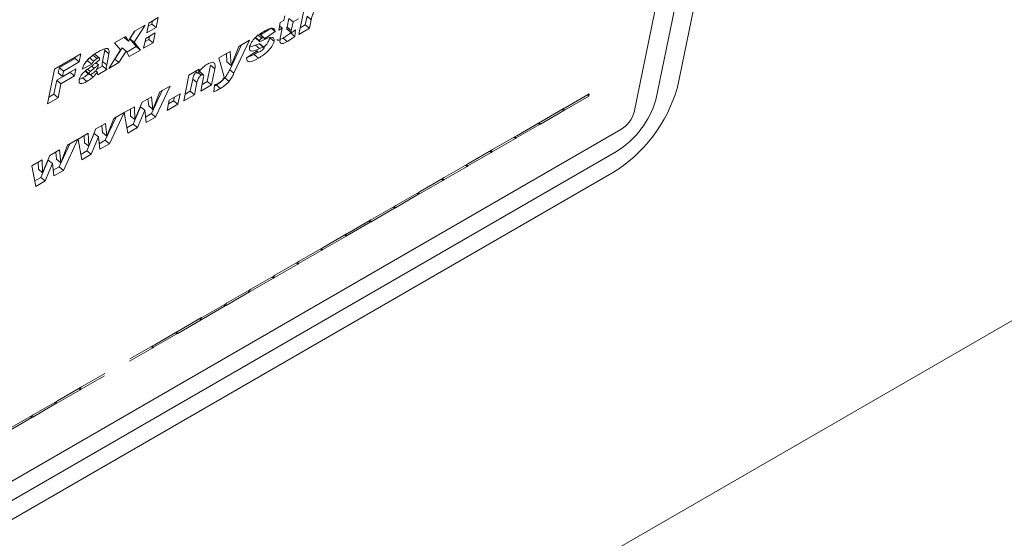
# Paper-space layout 'CAD_ 1' of a CAD drawing. Units: inches. Extents: x 0.3 to 16.7, y 0.3 to 10.7.
# Drawn here: x 12.5 to 12.6, y 8.7 to 8.7 of the extents above; entities that cross this region are included whole.
import ezdxf

# ---------------------------------------------------------------- set-up
doc = ezdxf.new("R2010")
doc.units = ezdxf.units.IN
doc.header["$MEASUREMENT"] = 0

psp = doc.layouts.new('CAD_ 1')

# ---------------------------------------------------------------- linework, layer by layer
at = {"color": 7, "linetype": 'Continuous', "lineweight": 15}
for p, q in [((12.5467663, 8.6983774), (12.5622243, 8.7734328)), ((12.5448022, 8.6972435), (12.5602601, 8.7722989)), ((12.5448022, 8.6972435), (12.5602601, 8.7722989)), ((12.542838, 8.6961096), (12.558296, 8.771165)), ((12.542838, 8.6961096), (12.558296, 8.771165)), ((12.498865, 8.7042028), (12.4997171, 8.7046948)), ((12.4997171, 8.7046948), (12.4995315, 8.7037936)), ((12.5111064, 8.704444), (12.5111885, 8.7048427)), ((12.5115526, 8.7046259), (12.5113896, 8.7038349)), ((12.5119368, 8.7043098), (12.5115526, 8.7046259)), ((12.5124515, 8.7031632), (12.5129323, 8.7054981)), ((12.5132016, 8.7048211), (12.5130411, 8.7040415)), ((12.5135859, 8.704505), (12.5132016, 8.7048211)), ((12.4985404, 8.7040154), (12.4975297, 8.7024688)), ((12.4975665, 8.7034532), (12.4985404, 8.7040154)), ((12.4986794, 8.7033017), (12.498865, 8.7042028)), ((12.4995315, 8.7037936), (12.4986794, 8.7033017)), ((12.4991472, 8.7041097), (12.4988051, 8.7039122)), ((12.4992071, 8.7044003), (12.4991472, 8.7041097)), ((12.4995315, 8.7037936), (12.4991472, 8.7041097)), ((12.5099396, 8.7037382), (12.5089994, 8.7031193)), ((12.5103239, 8.7034221), (12.5099396, 8.7037382)), ((12.5106383, 8.7035602), (12.5107817, 8.7042566)), ((12.5109629, 8.7037476), (12.5106383, 8.7035602)), ((12.5109629, 8.7037476), (12.5107184, 8.7039488)), ((12.5107817, 8.7042566), (12.5111064, 8.704444)), ((12.5108074, 8.7029924), (12.5109629, 8.7037476)), ((12.5117739, 8.7035187), (12.5113896, 8.7038349)), ((12.5119368, 8.7043098), (12.5117739, 8.7035187)), ((12.5124237, 8.7045909), (12.5119368, 8.7043098)), ((12.5130411, 8.7040415), (12.5125772, 8.7037738)), ((12.5134253, 8.7037254), (12.5130411, 8.7040415)), ((12.5135859, 8.704505), (12.5134253, 8.7037254)), ((12.4957405, 8.7023991), (12.496755, 8.7029848)), ((12.496613, 8.7029028), (12.4966245, 8.702884)), ((12.4970087, 8.7025679), (12.4966245, 8.702884)), ((12.496755, 8.7029848), (12.4970087, 8.7025679)), ((12.4970087, 8.7025679), (12.4975665, 8.7034532)), ((12.4975916, 8.7034677), (12.497147, 8.7027874)), ((12.4985781, 8.7028101), (12.4994303, 8.703302)), ((12.4989203, 8.7030076), (12.4988604, 8.702717)), ((12.4994303, 8.703302), (12.4992447, 8.7024008)), ((12.5089009, 8.7025888), (12.5085166, 8.7029049)), ((12.5085205, 8.702846), (12.5089048, 8.7025299)), ((12.5090978, 8.7028153), (12.5087135, 8.7031314)), ((12.5092849, 8.7028748), (12.5089007, 8.7031909)), ((12.5089206, 8.7031757), (12.5089007, 8.7031909)), ((12.509309, 8.7028647), (12.5089247, 8.7031808)), ((12.5103239, 8.7034221), (12.5093422, 8.7027759)), ((12.5102148, 8.7025454), (12.5098305, 8.7028615)), ((12.5114127, 8.7025275), (12.5110285, 8.7028436)), ((12.5117533, 8.7033484), (12.5113691, 8.7036645)), ((12.5113691, 8.7036645), (12.5113829, 8.7036527)), ((12.5113803, 8.7036496), (12.5117646, 8.7033334)), ((12.5117168, 8.7033727), (12.5117102, 8.7033082)), ((12.5120944, 8.7029921), (12.5117102, 8.7033082)), ((12.5121556, 8.7035845), (12.5120944, 8.7029921)), ((12.5134253, 8.7037254), (12.5124515, 8.7031632)), ((12.1847428, 8.4507417), (12.6208282, 8.7024884)), ((12.4963009, 8.7017594), (12.4957405, 8.7023991)), ((12.4964359, 8.7019681), (12.4957765, 8.7009367)), ((12.4968201, 8.701652), (12.4964359, 8.7019681)), ((12.4977242, 8.7020611), (12.4968676, 8.7015666)), ((12.4975297, 8.7024688), (12.4971454, 8.7027849)), ((12.4971454, 8.7027849), (12.4977242, 8.7020611)), ((12.4975297, 8.7024688), (12.4981085, 8.7017449)), ((12.4981085, 8.7017449), (12.4977242, 8.7020611)), ((12.4983925, 8.7019089), (12.4985781, 8.7028101)), ((12.4992447, 8.7024008), (12.4983925, 8.7019089)), ((12.4988604, 8.702717), (12.4985183, 8.7025195)), ((12.4992447, 8.7024008), (12.4988604, 8.702717)), ((12.5072501, 8.7022178), (12.5061918, 8.6999686)), ((12.5063315, 8.7003662), (12.5070264, 8.7020887)), ((12.5079819, 8.7026403), (12.5065761, 8.6996524)), ((12.5070264, 8.7020887), (12.5079819, 8.7026403)), ((12.5085195, 8.7021999), (12.5079994, 8.7020215)), ((12.5089037, 8.7018838), (12.5085195, 8.7021999)), ((12.5092479, 8.7020114), (12.5088636, 8.7023276)), ((12.5092978, 8.7020038), (12.5089136, 8.70232)), ((12.490318, 8.7000267), (12.4927121, 8.7014088)), ((12.4922021, 8.7011144), (12.492176, 8.7009876)), ((12.4927121, 8.7014088), (12.4925602, 8.7006715)), ((12.4938638, 8.7007462), (12.4934796, 8.7010623)), ((12.4941718, 8.7009882), (12.4937875, 8.7013044)), ((12.4943764, 8.7010438), (12.4939922, 8.7013599)), ((12.494867, 8.7017285), (12.4946593, 8.7007197)), ((12.4948733, 8.7018683), (12.494867, 8.7017285)), ((12.4952513, 8.7014123), (12.494867, 8.7017285)), ((12.4952513, 8.7014123), (12.4950435, 8.7004036)), ((12.4952275, 8.7000818), (12.4963009, 8.7017594)), ((12.4968201, 8.701652), (12.4961608, 8.7006206)), ((12.4970941, 8.7011593), (12.4968201, 8.701652)), ((12.4981085, 8.7017449), (12.4970941, 8.7011593)), ((12.5052227, 8.7010474), (12.5062333, 8.7016308)), ((12.505889, 8.7014321), (12.5059472, 8.7006823)), ((12.5062333, 8.7016308), (12.5063315, 8.7003662)), ((12.5077246, 8.7010435), (12.5086973, 8.7016817)), ((12.5084246, 8.7013404), (12.5077769, 8.7010778)), ((12.5087764, 8.7016002), (12.5084246, 8.7013404)), ((12.5088088, 8.7010243), (12.5084246, 8.7013404)), ((12.5086552, 8.7016541), (12.5087525, 8.7015741)), ((12.4907558, 8.7001677), (12.4906545, 8.6996762)), ((12.492176, 8.7009876), (12.4907558, 8.7001677)), ((12.49114, 8.6998516), (12.4907558, 8.7001677)), ((12.4925602, 8.7006715), (12.49114, 8.6998516)), ((12.4925602, 8.7006715), (12.492176, 8.7009876)), ((12.4936968, 8.7004614), (12.492821, 8.7000279)), ((12.4933125, 8.7007775), (12.4932021, 8.7007229)), ((12.4936968, 8.7004614), (12.4933125, 8.7007775)), ((12.4939062, 8.7001029), (12.493674, 8.7002939)), ((12.4942938, 8.700409), (12.4940685, 8.7005944)), ((12.4946683, 8.7002969), (12.4941245, 8.699983)), ((12.4942702, 8.7002944), (12.4942938, 8.700409)), ((12.4950435, 8.7004036), (12.4946593, 8.7007197)), ((12.4950525, 8.6999808), (12.4946683, 8.7002969)), ((12.4961608, 8.7006206), (12.4952275, 8.7000818)), ((12.4957765, 8.7009367), (12.4957733, 8.7009348)), ((12.4961608, 8.7006206), (12.4957765, 8.7009367)), ((12.5044568, 8.7003785), (12.5041546, 8.6989115)), ((12.504841, 8.7000624), (12.5044568, 8.7003785)), ((12.5056819, 8.6992817), (12.5052227, 8.7010474)), ((12.5063315, 8.7003662), (12.5059472, 8.7006823)), ((12.4896684, 8.6968726), (12.490318, 8.7000267)), ((12.4917369, 8.6997235), (12.4905195, 8.6990208)), ((12.4910388, 8.69936), (12.4906545, 8.6996762)), ((12.4921211, 8.6994074), (12.4909038, 8.6987046)), ((12.4910388, 8.69936), (12.4922561, 8.7000628)), ((12.49114, 8.6998516), (12.4910388, 8.69936)), ((12.4917461, 8.6997684), (12.4917369, 8.6997235)), ((12.4921211, 8.6994074), (12.4917369, 8.6997235)), ((12.4922561, 8.7000628), (12.4921211, 8.6994074)), ((12.4930848, 8.6998532), (12.493469, 8.6995371)), ((12.4934527, 8.6996234), (12.4931363, 8.6998837)), ((12.4935516, 8.6997973), (12.4932948, 8.7000086)), ((12.4938101, 8.6993109), (12.4935439, 8.6995299)), ((12.4942005, 8.6997444), (12.4940368, 8.6998791)), ((12.4950525, 8.6999808), (12.4942346, 8.6995086)), ((12.5020231, 8.697143), (12.502504, 8.6994779)), ((12.502504, 8.6994779), (12.5034195, 8.7000065)), ((12.5033403, 8.6996218), (12.5030982, 8.699821)), ((12.5034195, 8.7000065), (12.5033403, 8.6996218)), ((12.5036176, 8.6994712), (12.5033714, 8.6996738)), ((12.5038124, 8.6995114), (12.5034281, 8.6998275)), ((12.503565, 8.6980332), (12.5038239, 8.6992902)), ((12.504841, 8.7000624), (12.5045389, 8.6985954)), ((12.5065761, 8.6996524), (12.5061918, 8.6999686)), ((12.4905195, 8.6990208), (12.490258, 8.6977509)), ((12.4909038, 8.6987046), (12.4905195, 8.6990208)), ((12.4909038, 8.6987046), (12.4906423, 8.6974348)), ((12.4928668, 8.6992209), (12.4925527, 8.6990698)), ((12.4932511, 8.6989047), (12.4928668, 8.6992209)), ((12.5007997, 8.6984941), (12.4994769, 8.6956731)), ((12.4998658, 8.697955), (12.5007997, 8.6984941)), ((12.50284, 8.6991248), (12.5026127, 8.6980214)), ((12.5032242, 8.6988087), (12.50284, 8.6991248)), ((12.5032242, 8.6988087), (12.502997, 8.6977052)), ((12.5045389, 8.6985954), (12.503565, 8.6980332)), ((12.5041546, 8.6989115), (12.5036908, 8.6986437)), ((12.5045389, 8.6985954), (12.5041546, 8.6989115)), ((12.5047599, 8.6979757), (12.5048254, 8.6985978)), ((12.5049727, 8.6985897), (12.504816, 8.6985083)), ((12.5053569, 8.6982736), (12.5049727, 8.6985897)), ((12.5061309, 8.6989043), (12.5057467, 8.6992204)), ((12.490258, 8.6977509), (12.4897942, 8.6974831)), ((12.4906423, 8.6974348), (12.490258, 8.6977509)), ((12.4982503, 8.6970224), (12.4991139, 8.6975209)), ((12.5000696, 8.6980726), (12.4990926, 8.6959893)), ((12.4991139, 8.6975209), (12.4992408, 8.6963658)), ((12.4992408, 8.6963658), (12.4998658, 8.697955)), ((12.5007158, 8.6972185), (12.5016896, 8.6977807)), ((12.5011796, 8.6974862), (12.5011113, 8.6971547)), ((12.5016896, 8.6977807), (12.5014956, 8.6968385)), ((12.502997, 8.6977052), (12.5020231, 8.697143)), ((12.5026127, 8.6980214), (12.5021488, 8.6977536)), ((12.502997, 8.6977052), (12.5026127, 8.6980214)), ((12.5387377, 8.6975795), (12.5365465, 8.6963146)), ((12.5365887, 8.6965194), (12.5387799, 8.6977843)), ((12.5387377, 8.6975795), (12.5386088, 8.6976856)), ((12.5387799, 8.6977843), (12.5387377, 8.6975795)), ((12.4906423, 8.6974348), (12.4896684, 8.6968726)), ((12.4966357, 8.6960903), (12.4975554, 8.6966212)), ((12.4981038, 8.6966129), (12.4974391, 8.6950347)), ((12.4975554, 8.6966212), (12.4975948, 8.6954534)), ((12.4975948, 8.6954534), (12.4982503, 8.6970224)), ((12.498488, 8.6962967), (12.4981038, 8.6966129)), ((12.4987852, 8.6973311), (12.4988565, 8.696682)), ((12.4992408, 8.6963658), (12.4988565, 8.696682)), ((12.5005217, 8.6962763), (12.5007158, 8.6972185)), ((12.5014956, 8.6968385), (12.5005217, 8.6962763)), ((12.5011113, 8.6971547), (12.5006475, 8.6968869)), ((12.5014956, 8.6968385), (12.5011113, 8.6971547)), ((12.4966203, 8.6960813), (12.4952974, 8.6932604)), ((12.4956864, 8.6955422), (12.4966203, 8.6960813)), ((12.49697, 8.6942259), (12.4966357, 8.6960903)), ((12.497189, 8.6964096), (12.4972106, 8.6957696)), ((12.4975948, 8.6954534), (12.4972106, 8.6957696)), ((12.498488, 8.6962967), (12.4978233, 8.6947186)), ((12.4986146, 8.6951754), (12.498488, 8.6962967)), ((12.4990926, 8.6959893), (12.4985576, 8.6956804)), ((12.4994769, 8.6956731), (12.4990926, 8.6959893)), ((12.5364654, 8.6962677), (12.5343554, 8.6950497)), ((12.5343975, 8.6952545), (12.5365076, 8.6964726)), ((12.5364654, 8.6962677), (12.5363365, 8.6963738)), ((12.5365465, 8.6963146), (12.5364176, 8.6964206)), ((12.5365465, 8.6963146), (12.5364654, 8.6962677)), ((12.5365076, 8.6964726), (12.5365887, 8.6965194)), ((12.4940709, 8.6946096), (12.4949344, 8.6951081)), ((12.4946057, 8.6949184), (12.4946771, 8.6942692)), ((12.4958901, 8.6956598), (12.4949132, 8.6935765)), ((12.4949344, 8.6951081), (12.4950613, 8.6939531)), ((12.4950613, 8.6939531), (12.4956864, 8.6955422)), ((12.4974391, 8.6950347), (12.4968826, 8.6947134)), ((12.4978233, 8.6947186), (12.4974391, 8.6950347)), ((12.4994769, 8.6956731), (12.4986146, 8.6951754)), ((12.5342742, 8.6950028), (12.5321642, 8.6937847)), ((12.5322064, 8.6939895), (12.5343164, 8.6952076)), ((12.5342742, 8.6950028), (12.5341453, 8.6951089)), ((12.5343554, 8.6950497), (12.5342265, 8.6951557)), ((12.5343554, 8.6950497), (12.5342742, 8.6950028)), ((12.5343164, 8.6952076), (12.5343975, 8.6952545)), ((12.3550541, 8.5868307), (12.5416517, 8.6945512)), ((12.3550541, 8.5868307), (12.5416517, 8.6945512)), ((12.4924563, 8.6936775), (12.493376, 8.6942085)), ((12.4930095, 8.6939969), (12.4930311, 8.6933568)), ((12.4939243, 8.6942001), (12.4932596, 8.692622)), ((12.493376, 8.6942085), (12.4934154, 8.6930407)), ((12.4934154, 8.6930407), (12.4940709, 8.6946096)), ((12.4943086, 8.693884), (12.4939243, 8.6942001)), ((12.4950613, 8.6939531), (12.4946771, 8.6942692)), ((12.4978233, 8.6947186), (12.49697, 8.6942259)), ((12.5300152, 8.6927246), (12.5321252, 8.6939427)), ((12.5321252, 8.6939427), (12.5322064, 8.6939895)), ((12.4917106, 8.6932471), (12.4907337, 8.6911638)), ((12.4908819, 8.6915403), (12.4915069, 8.6931294)), ((12.4924408, 8.6936686), (12.4911179, 8.6908476)), ((12.4915069, 8.6931294), (12.4924408, 8.6936686)), ((12.4927905, 8.6918132), (12.4924563, 8.6936775)), ((12.4934154, 8.6930407), (12.4930311, 8.6933568)), ((12.4943086, 8.693884), (12.4936439, 8.6923058)), ((12.4944351, 8.6927626), (12.4943086, 8.693884)), ((12.4949132, 8.6935765), (12.4943781, 8.6932677)), ((12.4952974, 8.6932604), (12.4944351, 8.6927626)), ((12.4952974, 8.6932604), (12.4949132, 8.6935765)), ((12.532083, 8.6937379), (12.529973, 8.6925198)), ((12.532083, 8.6937379), (12.5319541, 8.6938439)), ((12.5321642, 8.6937847), (12.5320353, 8.6938908)), ((12.5321642, 8.6937847), (12.532083, 8.6937379)), ((12.3546457, 8.5848479), (12.5412433, 8.6925684)), ((12.3546457, 8.5848479), (12.5412433, 8.6925684)), ((12.4892359, 8.6906279), (12.4898914, 8.6921968)), ((12.4898914, 8.6921968), (12.4907549, 8.6926954)), ((12.4904263, 8.6925056), (12.4904976, 8.6918565)), ((12.4907549, 8.6926954), (12.4908819, 8.6915403)), ((12.4932596, 8.692622), (12.4927031, 8.6923007)), ((12.4936439, 8.6923058), (12.4927905, 8.6918132)), ((12.4936439, 8.6923058), (12.4932596, 8.692622)), ((12.5298919, 8.6924729), (12.5277818, 8.6912548)), ((12.527824, 8.6914597), (12.529934, 8.6926777)), ((12.5298919, 8.6924729), (12.529763, 8.692579)), ((12.529973, 8.6925198), (12.5298441, 8.6926258)), ((12.529973, 8.6925198), (12.5298919, 8.6924729)), ((12.529934, 8.6926777), (12.5300152, 8.6927246)), ((12.4882613, 8.6912558), (12.4891965, 8.6917957)), ((12.488611, 8.6894004), (12.4882613, 8.6912558)), ((12.4888301, 8.6915841), (12.4888516, 8.6909441)), ((12.4897448, 8.6917874), (12.4890802, 8.6902092)), ((12.4891965, 8.6917957), (12.4892359, 8.6906279)), ((12.4901291, 8.6914712), (12.4894644, 8.6898931)), ((12.4901291, 8.6914712), (12.4897448, 8.6917874)), ((12.4902557, 8.6903499), (12.4901291, 8.6914712)), ((12.4908819, 8.6915403), (12.4904976, 8.6918565)), ((12.5256328, 8.6901947), (12.5277429, 8.6914128)), ((12.5277007, 8.691208), (12.5275718, 8.691314)), ((12.5277818, 8.6912548), (12.5276529, 8.6913609)), ((12.5277818, 8.6912548), (12.5277007, 8.691208)), ((12.5277429, 8.6914128), (12.527824, 8.6914597)), ((12.3542373, 8.582865), (12.5408349, 8.6905855)), ((12.4892359, 8.6906279), (12.4888516, 8.6909441)), ((12.4907337, 8.6911638), (12.4901987, 8.6908549)), ((12.4911179, 8.6908476), (12.4902557, 8.6903499)), ((12.4911179, 8.6908476), (12.4907337, 8.6911638)), ((12.5277007, 8.691208), (12.5255907, 8.6899899)), ((12.4890802, 8.6902092), (12.4885196, 8.6898856)), ((12.4894644, 8.6898931), (12.488611, 8.6894004)), ((12.4894644, 8.6898931), (12.4890802, 8.6902092)), ((12.5255095, 8.6899431), (12.5233995, 8.688725)), ((12.5234417, 8.6889298), (12.5255517, 8.6901479)), ((12.5255095, 8.6899431), (12.5253806, 8.6900491)), ((12.5255907, 8.6899899), (12.5254618, 8.690096)), ((12.5255907, 8.6899899), (12.5255095, 8.6899431)), ((12.5255517, 8.6901479), (12.5256328, 8.6901947)), ((12.5233183, 8.6886781), (12.5212083, 8.68746)), ((12.5212505, 8.6876648), (12.5233605, 8.6888829)), ((12.5233183, 8.6886781), (12.5231894, 8.6887842)), ((12.5233995, 8.688725), (12.5232706, 8.688831)), ((12.5233995, 8.688725), (12.5233183, 8.6886781)), ((12.5233605, 8.6888829), (12.5234417, 8.6889298)), ((12.5211272, 8.6874132), (12.5190171, 8.6861951)), ((12.5190593, 8.6863999), (12.5211693, 8.687618)), ((12.5211272, 8.6874132), (12.5209983, 8.6875192)), ((12.5212083, 8.68746), (12.5210794, 8.6875661)), ((12.5212083, 8.68746), (12.5211272, 8.6874132)), ((12.5211693, 8.687618), (12.5212505, 8.6876648)), ((12.518936, 8.6861482), (12.516826, 8.6849301)), ((12.5168681, 8.685135), (12.5189782, 8.6863531)), ((12.518936, 8.6861482), (12.5188071, 8.6862543)), ((12.5190171, 8.6861951), (12.5188882, 8.6863011)), ((12.5190171, 8.6861951), (12.518936, 8.6861482)), ((12.5189782, 8.6863531), (12.5190593, 8.6863999)), ((12.514677, 8.68387), (12.516787, 8.6850881)), ((12.516826, 8.6849301), (12.5166971, 8.6850362)), ((12.516787, 8.6850881), (12.5168681, 8.685135)), ((12.5167448, 8.6848833), (12.5146348, 8.6836652)), ((12.5167448, 8.6848833), (12.5166159, 8.6849893)), ((12.516826, 8.6849301), (12.5167448, 8.6848833)), ((12.5145536, 8.6836184), (12.5124436, 8.6824003)), ((12.5124858, 8.6826051), (12.5145958, 8.6838232)), ((12.5145536, 8.6836184), (12.5144247, 8.6837244)), ((12.5146348, 8.6836652), (12.5145059, 8.6837713)), ((12.5146348, 8.6836652), (12.5145536, 8.6836184)), ((12.5145958, 8.6838232), (12.514677, 8.68387)), ((12.5123625, 8.6823534), (12.5102524, 8.6811353)), ((12.5102946, 8.6813401), (12.5124046, 8.6825582)), ((12.5123625, 8.6823534), (12.5122336, 8.6824595)), ((12.5124436, 8.6824003), (12.5123147, 8.6825063)), ((12.5124436, 8.6824003), (12.5123625, 8.6823534)), ((12.5124046, 8.6825582), (12.5124858, 8.6826051)), ((12.5101713, 8.6810885), (12.5080613, 8.6798704)), ((12.5081034, 8.6800752), (12.5102135, 8.6812933)), ((12.5101713, 8.6810885), (12.5100424, 8.6811945)), ((12.5102524, 8.6811353), (12.5101235, 8.6812414)), ((12.5102524, 8.6811353), (12.5101713, 8.6810885)), ((12.5102135, 8.6812933), (12.5102946, 8.6813401)), ((12.5079801, 8.6798235), (12.5058701, 8.6786055)), ((12.5059123, 8.6788103), (12.5080223, 8.6800284)), ((12.5079801, 8.6798235), (12.5078512, 8.6799296)), ((12.5080613, 8.6798704), (12.5079324, 8.6799764)), ((12.5080613, 8.6798704), (12.5079801, 8.6798235)), ((12.5080223, 8.6800284), (12.5081034, 8.6800752)), ((12.5037211, 8.6775453), (12.5058311, 8.6787634)), ((12.5058311, 8.6787634), (12.5059123, 8.6788103)), ((12.5057889, 8.6785586), (12.5036789, 8.6773405)), ((12.5057889, 8.6785586), (12.50566, 8.6786647)), ((12.5058701, 8.6786055), (12.5057412, 8.6787115)), ((12.5058701, 8.6786055), (12.5057889, 8.6785586)), ((12.5035978, 8.6772937), (12.5014877, 8.6760756)), ((12.5015299, 8.6762804), (12.5036399, 8.6774985)), ((12.5035978, 8.6772937), (12.5034689, 8.6773997)), ((12.5036789, 8.6773405), (12.50355, 8.6774466)), ((12.5036789, 8.6773405), (12.5035978, 8.6772937)), ((12.5036399, 8.6774985), (12.5037211, 8.6775453)), ((12.4993387, 8.6750155), (12.5014488, 8.6762335)), ((12.5014066, 8.6760287), (12.5012777, 8.6761348)), ((12.5014877, 8.6760756), (12.5013588, 8.6761816)), ((12.5014877, 8.6760756), (12.5014066, 8.6760287)), ((12.5014488, 8.6762335), (12.5015299, 8.6762804)), ((12.5014066, 8.6760287), (12.4992966, 8.6748106)), ((12.4992154, 8.6747638), (12.4971054, 8.6735457)), ((12.4971476, 8.6737505), (12.4992576, 8.6749686)), ((12.4992154, 8.6747638), (12.4990865, 8.6748698)), ((12.4992966, 8.6748106), (12.4991677, 8.6749167)), ((12.4992966, 8.6748106), (12.4992154, 8.6747638)), ((12.4992576, 8.6749686), (12.4993387, 8.6750155)), ((12.4948331, 8.6722339), (12.492723, 8.6710158)), ((12.4927652, 8.6712206), (12.4948752, 8.6724387)), ((12.4926419, 8.670969), (12.4905319, 8.6697509)), ((12.490574, 8.6699557), (12.4926841, 8.6711738)), ((12.4926419, 8.670969), (12.492513, 8.671075)), ((12.492723, 8.6710158), (12.4925941, 8.6711219)), ((12.492723, 8.6710158), (12.4926419, 8.670969)), ((12.4926841, 8.6711738), (12.4927652, 8.6712206)), ((12.4883829, 8.6686908), (12.4904929, 8.6699089)), ((12.4905319, 8.6697509), (12.490403, 8.6698569)), ((12.4904929, 8.6699089), (12.490574, 8.6699557)), ((12.4904507, 8.669704), (12.4883407, 8.6684859)), ((12.4904507, 8.669704), (12.4903218, 8.6698101)), ((12.4905319, 8.6697509), (12.4904507, 8.669704)), ((12.4882595, 8.6684391), (12.4861495, 8.667221)), ((12.4861917, 8.6674258), (12.4883017, 8.6686439)), ((12.4882595, 8.6684391), (12.4881306, 8.6685452)), ((12.4883407, 8.6684859), (12.4882118, 8.668592)), ((12.4883407, 8.6684859), (12.4882595, 8.6684391)), ((12.4883017, 8.6686439), (12.4883829, 8.6686908))]:
    psp.add_line(p, q, dxfattribs=at)
for centre, radius in [((12.5339051, 8.7020143), 0.0133656), ((12.5370854, 8.6994256), 0.0080193), ((12.5370854, 8.6994256), 0.0080193), ((12.5402657, 8.696837), 0.0026731), ((12.5402657, 8.696837), 0.0026731)]:
    psp.add_arc(centre, radius, 301.230701, 344.210417, dxfattribs=at)
for points, knots in [([(12.5138464, 8.7052706), (12.5137778, 8.7051195), (12.513655, 8.7048486), (12.5136071, 8.7046103), (12.5135859, 8.704505)], [0, 0, 0, 0, 0.5578715, 1, 1, 1, 1]), ([(12.5092723, 8.7034213), (12.5094119, 8.7035001), (12.5096903, 8.7036571), (12.5100534, 8.7037708), (12.51027, 8.703667), (12.5103059, 8.7035039), (12.5103239, 8.7034221)], [0, 0, 0, 0, 0.2810067, 0.5602383, 0.7795783, 1, 1, 1, 1]), ([(12.5113896, 8.7038349), (12.5113824, 8.7038007), (12.5113694, 8.7037399), (12.5113692, 8.7036875), (12.5113691, 8.7036645)], [0, 0, 0, 0, 0.5607821, 1, 1, 1, 1]), ([(12.5080005, 8.7020363), (12.5080179, 8.7021023), (12.5080525, 8.7022341), (12.5082088, 8.7025295), (12.508626, 8.703028), (12.5090137, 8.7032639), (12.5092723, 8.7034213)], [0, 0, 0, 0, 0.1256073, 0.2510985, 0.5004941, 1, 1, 1, 1]), ([(12.5092849, 8.7028748), (12.5092538, 8.702873), (12.5091981, 8.7028699), (12.5091285, 8.702832), (12.5090978, 8.7028153)], [0, 0, 0, 0, 0.55923298, 1, 1, 1, 1]), ([(12.5092376, 8.7026507), (12.5094865, 8.7027719), (12.5098589, 8.7029533), (12.5101619, 8.7028818), (12.5102362, 8.7027251), (12.5102219, 8.7026053), (12.5102148, 8.7025454)], [0, 0, 0, 0, 0.5006049, 0.7493039, 0.8747092, 1, 1, 1, 1]), ([(12.5093422, 8.7027759), (12.5093387, 8.7028021), (12.5093324, 8.7028488), (12.5092994, 8.7028668), (12.5092849, 8.7028748)], [0, 0, 0, 0, 0.56134878, 1, 1, 1, 1]), ([(12.5098305, 8.7028615), (12.5098089, 8.7027883), (12.5097654, 8.7026418), (12.509596, 8.7023325), (12.5094131, 8.7021312), (12.5092961, 8.7020025)], [0, 0, 0, 0, 0.26486939, 0.53016955, 1, 1, 1, 1]), ([(12.5110285, 8.7028436), (12.5109413, 8.7027961), (12.5107674, 8.7027014), (12.510541, 8.7026207), (12.5104768, 8.7026838), (12.5104531, 8.7027072)], [0, 0, 0, 0, 0.3881735, 0.7741638, 1, 1, 1, 1]), ([(12.5114127, 8.7025275), (12.5113246, 8.7024788), (12.5111487, 8.7023816), (12.510901, 8.7023061), (12.5106968, 8.7024603), (12.5107618, 8.7027729), (12.5108074, 8.7029924)], [0, 0, 0, 0, 0.1878136, 0.3745709, 0.5608528, 1, 1, 1, 1]), ([(12.5117102, 8.7033082), (12.5115821, 8.703213), (12.5113533, 8.703043), (12.5111277, 8.7029045), (12.5110285, 8.7028436)], [0, 0, 0, 0, 0.56004048, 1, 1, 1, 1]), ([(12.5120944, 8.7029921), (12.5119663, 8.7028969), (12.5117376, 8.7027268), (12.511512, 8.7025884), (12.5114127, 8.7025275)], [0, 0, 0, 0, 0.56004048, 1, 1, 1, 1]), ([(12.5117739, 8.7035187), (12.5117666, 8.7034846), (12.5117537, 8.7034238), (12.5117534, 8.7033714), (12.5117533, 8.7033484)], [0, 0, 0, 0, 0.5607821, 1, 1, 1, 1]), ([(12.5117533, 8.7033484), (12.5117599, 8.7033391), (12.5117692, 8.7033262), (12.5117936, 8.7033261), (12.5118072, 8.7033331), (12.511814, 8.7033366)], [0, 0, 0, 0, 0.5585379, 0.7791038, 1, 1, 1, 1]), ([(12.511814, 8.7033366), (12.5118776, 8.7033797), (12.5119913, 8.7034566), (12.5121054, 8.7035454), (12.5121556, 8.7035845)], [0, 0, 0, 0, 0.5596968, 1, 1, 1, 1]), ([(12.5089037, 8.7018838), (12.5086643, 8.7017701), (12.5083061, 8.7016), (12.5080352, 8.7016996), (12.5079761, 8.7018614), (12.5079924, 8.701978), (12.5080005, 8.7020363)], [0, 0, 0, 0, 0.5007663, 0.7494796, 0.8747492, 1, 1, 1, 1]), ([(12.5088636, 8.7023276), (12.5088009, 8.7023077), (12.5086889, 8.7022723), (12.5085713, 8.7022221), (12.5085195, 8.7021999)], [0, 0, 0, 0, 0.5595975, 1, 1, 1, 1]), ([(12.5102148, 8.7025454), (12.5101932, 8.702472), (12.5101499, 8.7023252), (12.5099695, 8.7020022), (12.5095153, 8.7014625), (12.5090915, 8.7011996), (12.5088088, 8.7010243)], [0, 0, 0, 0, 0.125549, 0.2513022, 0.5005757, 1, 1, 1, 1]), ([(12.5089121, 8.7023183), (12.5089104, 8.7023204), (12.5089009, 8.7023325), (12.5088804, 8.7023298), (12.5088636, 8.7023276)], [0, 0, 0, 0, 0.1796854, 1, 1, 1, 1]), ([(12.5089009, 8.7025888), (12.5088986, 8.7025722), (12.5088954, 8.702549), (12.508903, 8.7025277), (12.5089132, 8.702527), (12.5089183, 8.7025266)], [0, 0, 0, 0, 0.5582929, 0.7797226, 1, 1, 1, 1]), ([(12.5090978, 8.7028153), (12.509075, 8.7028014), (12.5090296, 8.7027738), (12.508963, 8.7027167), (12.5089162, 8.7026454), (12.508906, 8.7026077), (12.5089009, 8.7025888)], [0, 0, 0, 0, 0.2811605, 0.5606973, 0.7797171, 1, 1, 1, 1]), ([(12.5092479, 8.7020114), (12.5091852, 8.7019916), (12.5090731, 8.7019562), (12.5089555, 8.7019059), (12.5089037, 8.7018838)], [0, 0, 0, 0, 0.55959752, 1, 1, 1, 1]), ([(12.5089183, 8.7025266), (12.5089757, 8.7025439), (12.5090784, 8.7025748), (12.5091889, 8.7026275), (12.5092376, 8.7026507)], [0, 0, 0, 0, 0.5592877, 1, 1, 1, 1]), ([(12.5092301, 8.7018275), (12.5092507, 8.7018521), (12.5092875, 8.701896), (12.5093013, 8.7019393), (12.5093073, 8.7019583)], [0, 0, 0, 0, 0.5601342, 1, 1, 1, 1]), ([(12.5093073, 8.7019583), (12.5093084, 8.7019701), (12.5093105, 8.7019937), (12.509289, 8.7020138), (12.5092635, 8.7020123), (12.5092479, 8.7020114)], [0, 0, 0, 0, 0.2794724, 0.5603393, 1, 1, 1, 1]), ([(12.4934796, 8.7010623), (12.4934412, 8.7010092), (12.4933725, 8.7009141), (12.4933309, 8.7008193), (12.4933125, 8.7007775)], [0, 0, 0, 0, 0.55839776, 1, 1, 1, 1]), ([(12.4933468, 8.7009101), (12.493499, 8.7010468), (12.4937714, 8.7012916), (12.4940424, 8.7014528), (12.494162, 8.701524)], [0, 0, 0, 0, 0.5585727, 1, 1, 1, 1]), ([(12.494162, 8.701524), (12.4942831, 8.7015925), (12.4944826, 8.7017053), (12.4947526, 8.701835), (12.4949744, 8.701915), (12.4950837, 8.7018962), (12.4951384, 8.7018869)], [0, 0, 0, 0, 0.3403675, 0.5605902, 0.7804556, 1, 1, 1, 1]), ([(12.4943866, 8.7008596), (12.4943945, 8.7009024), (12.4944102, 8.7009874), (12.4943738, 8.7010687), (12.494272, 8.701043), (12.4942052, 8.7010065), (12.4941718, 8.7009882)], [0, 0, 0, 0, 0.2814169, 0.5584668, 0.7787006, 1, 1, 1, 1]), ([(12.4951384, 8.7018869), (12.4951929, 8.7018282), (12.4952907, 8.7017231), (12.4952634, 8.7015076), (12.4952513, 8.7014123)], [0, 0, 0, 0, 0.55785798, 1, 1, 1, 1]), ([(12.5086973, 8.7016817), (12.508706, 8.7016528), (12.5087234, 8.7015952), (12.5087997, 8.7015321), (12.508911, 8.7015915), (12.5089789, 8.7016278)], [0, 0, 0, 0, 0.2817404, 0.5613852, 1, 1, 1, 1]), ([(12.5089789, 8.7016278), (12.5090266, 8.7016563), (12.5091116, 8.7017073), (12.5091939, 8.7017908), (12.5092301, 8.7018275)], [0, 0, 0, 0, 0.5605465, 1, 1, 1, 1]), ([(12.492821, 8.7000279), (12.492884, 8.7001955), (12.4929964, 8.7004945), (12.4932398, 8.7007832), (12.4933468, 8.7009101)], [0, 0, 0, 0, 0.5603099, 1, 1, 1, 1]), ([(12.493392, 8.7000852), (12.4935049, 8.7001686), (12.4936908, 8.7003059), (12.4939499, 8.7004993), (12.4941692, 8.7006709), (12.4943141, 8.7007967), (12.4943866, 8.7008596)], [0, 0, 0, 0, 0.3400255, 0.5600325, 0.7799941, 1, 1, 1, 1]), ([(12.4936915, 8.6995921), (12.4937604, 8.6996374), (12.493898, 8.6997281), (12.4940895, 8.6999161), (12.494228, 8.7001265), (12.4942561, 8.7002383), (12.4942702, 8.7002944)], [0, 0, 0, 0, 0.2805646, 0.5607967, 0.7797035, 1, 1, 1, 1]), ([(12.4938638, 8.7007462), (12.4938255, 8.700693), (12.4937568, 8.7005979), (12.4937152, 8.7005032), (12.4936968, 8.7004614)], [0, 0, 0, 0, 0.5583978, 1, 1, 1, 1]), ([(12.4941718, 8.7009882), (12.4941135, 8.7009536), (12.4940095, 8.7008919), (12.4939083, 8.7007906), (12.4938638, 8.7007462)], [0, 0, 0, 0, 0.56073786, 1, 1, 1, 1]), ([(12.4942938, 8.700409), (12.4942215, 8.7003501), (12.4940925, 8.7002449), (12.4939631, 8.7001463), (12.4939062, 8.7001029)], [0, 0, 0, 0, 0.5599723, 1, 1, 1, 1]), ([(12.4946593, 8.7007197), (12.4946416, 8.7006257), (12.49461, 8.7004577), (12.4946505, 8.7003461), (12.4946683, 8.7002969)], [0, 0, 0, 0, 0.5595657, 1, 1, 1, 1]), ([(12.4950435, 8.7004036), (12.4950259, 8.7003096), (12.4949943, 8.7001415), (12.4950347, 8.7000299), (12.4950525, 8.6999808)], [0, 0, 0, 0, 0.5595657, 1, 1, 1, 1]), ([(12.5033403, 8.6996218), (12.5033939, 8.6997225), (12.5035012, 8.6999239), (12.5038124, 8.7002457), (12.5040361, 8.7003895), (12.5041729, 8.7004775)], [0, 0, 0, 0, 0.2795278, 0.5593387, 1, 1, 1, 1]), ([(12.5041729, 8.7004775), (12.5043041, 8.7005447), (12.5045655, 8.7006786), (12.5048243, 8.7006147), (12.5048902, 8.7003678), (12.5048574, 8.7001643), (12.504841, 8.7000624)], [0, 0, 0, 0, 0.2803721, 0.5586851, 0.7789168, 1, 1, 1, 1]), ([(12.5088088, 8.7010243), (12.5085021, 8.7008502), (12.5080747, 8.7006077), (12.5077515, 8.7007592), (12.5077336, 8.7009486), (12.5077246, 8.7010435)], [0, 0, 0, 0, 0.5591852, 0.7791692, 1, 1, 1, 1]), ([(12.4925456, 8.6990383), (12.4925697, 8.6991259), (12.4926127, 8.6992825), (12.4927294, 8.6994519), (12.4927808, 8.6995265)], [0, 0, 0, 0, 0.5596455, 1, 1, 1, 1]), ([(12.4927808, 8.6995265), (12.4928908, 8.6996461), (12.4930879, 8.6998602), (12.4932987, 8.7000162), (12.493392, 8.7000852)], [0, 0, 0, 0, 0.5579846, 1, 1, 1, 1]), ([(12.4934259, 8.6996271), (12.4933209, 8.6995387), (12.4931335, 8.6993807), (12.4929483, 8.6992697), (12.4928668, 8.6992209)], [0, 0, 0, 0, 0.5596761, 1, 1, 1, 1]), ([(12.4938101, 8.6993109), (12.4937052, 8.6992225), (12.4935177, 8.6990646), (12.4933326, 8.6989536), (12.4932511, 8.6989047)], [0, 0, 0, 0, 0.5596761, 1, 1, 1, 1]), ([(12.4934527, 8.6996234), (12.4934505, 8.6996011), (12.4934459, 8.6995564), (12.4934792, 8.6995243), (12.4935565, 8.6995207), (12.4936358, 8.6995627), (12.4936915, 8.6995921)], [0, 0, 0, 0, 0.1865502, 0.3731877, 0.5603833, 1, 1, 1, 1]), ([(12.4935516, 8.6997973), (12.4935254, 8.6997642), (12.4934786, 8.6997053), (12.4934606, 8.6996484), (12.4934527, 8.6996234)], [0, 0, 0, 0, 0.56035087, 1, 1, 1, 1]), ([(12.4939062, 8.7001029), (12.4938388, 8.7000519), (12.4937186, 8.699961), (12.4936026, 8.6998472), (12.4935516, 8.6997973)], [0, 0, 0, 0, 0.56098259, 1, 1, 1, 1]), ([(12.4942005, 8.6997444), (12.4941316, 8.6996581), (12.4940085, 8.6995041), (12.4938707, 8.69937), (12.4938101, 8.6993109)], [0, 0, 0, 0, 0.5600293, 1, 1, 1, 1]), ([(12.4942346, 8.6995086), (12.4942186, 8.6995445), (12.49419, 8.6996087), (12.4941973, 8.6997029), (12.4942005, 8.6997444)], [0, 0, 0, 0, 0.5595579, 1, 1, 1, 1]), ([(12.5031827, 8.6997514), (12.5031723, 8.6997444), (12.5031345, 8.699719), (12.5030711, 8.6996524), (12.5029988, 8.6995638), (12.5028939, 8.6993739), (12.5028639, 8.6992355), (12.50284, 8.6991248)], [0, 0, 0, 0, 0.0517023, 0.1874379, 0.3232902, 0.4588075, 1, 1, 1, 1]), ([(12.5036176, 8.6994712), (12.5035902, 8.6994534), (12.5035355, 8.6994178), (12.5034553, 8.6993368), (12.503383, 8.6992475), (12.5032782, 8.6990579), (12.5032482, 8.6989194), (12.5032242, 8.6988087)], [0, 0, 0, 0, 0.1252403, 0.2504499, 0.3757672, 0.5007755, 1, 1, 1, 1]), ([(12.5038239, 8.6992902), (12.5038324, 8.6993367), (12.5038492, 8.6994293), (12.5038238, 8.6995282), (12.5037268, 8.6995281), (12.5036541, 8.6994902), (12.5036176, 8.6994712)], [0, 0, 0, 0, 0.2812425, 0.5598019, 0.7794238, 1, 1, 1, 1]), ([(12.5052637, 8.6987972), (12.5053102, 8.6988263), (12.5054029, 8.6988843), (12.5055681, 8.6990585), (12.5056387, 8.699197), (12.5056819, 8.6992817)], [0, 0, 0, 0, 0.2808618, 0.5600203, 1, 1, 1, 1]), ([(12.5061918, 8.6999686), (12.5061235, 8.699828), (12.5060015, 8.6995772), (12.5058245, 8.6993293), (12.5057467, 8.6992204)], [0, 0, 0, 0, 0.5605992, 1, 1, 1, 1]), ([(12.5065761, 8.6996524), (12.5065077, 8.6995118), (12.5063857, 8.6992611), (12.5062087, 8.6990132), (12.5061309, 8.6989043)], [0, 0, 0, 0, 0.5605992, 1, 1, 1, 1]), ([(12.4932511, 8.6989047), (12.4931439, 8.698847), (12.4929301, 8.6987319), (12.4926741, 8.6986937), (12.4925261, 8.6988001), (12.4925391, 8.698959), (12.4925456, 8.6990383)], [0, 0, 0, 0, 0.281176, 0.5607402, 0.7805896, 1, 1, 1, 1]), ([(12.5048254, 8.6985978), (12.5049048, 8.698627), (12.5050464, 8.6986792), (12.5051973, 8.6987612), (12.5052637, 8.6987972)], [0, 0, 0, 0, 0.5599945, 1, 1, 1, 1]), ([(12.5057467, 8.6992204), (12.5056046, 8.6990745), (12.5053499, 8.6988127), (12.5050884, 8.6986581), (12.5049727, 8.6985897)], [0, 0, 0, 0, 0.5575875, 1, 1, 1, 1]), ([(12.5061309, 8.6989043), (12.5059889, 8.6987583), (12.5057341, 8.6984966), (12.5054726, 8.698342), (12.5053569, 8.6982736)], [0, 0, 0, 0, 0.5575875, 1, 1, 1, 1]), ([(12.5053569, 8.6982736), (12.5052442, 8.6982135), (12.505043, 8.6981062), (12.5048464, 8.6980156), (12.5047599, 8.6979757)], [0, 0, 0, 0, 0.5599128, 1, 1, 1, 1])]:
    psp.add_open_spline(points, degree=3, knots=knots, dxfattribs=at)

doc.saveas('drawing.dxf')
